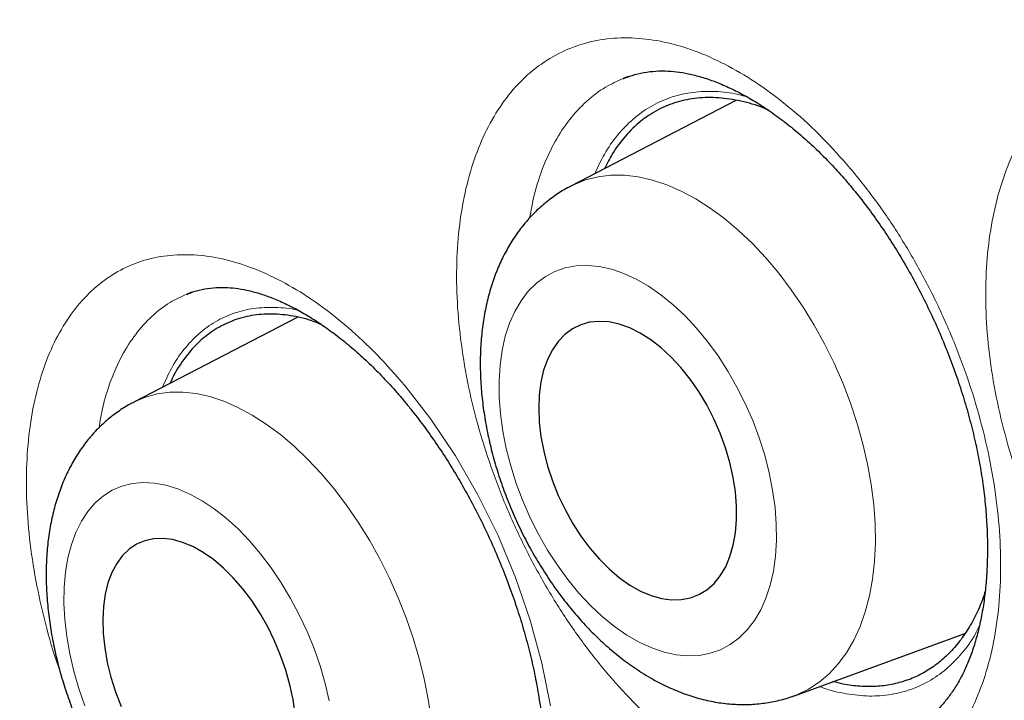
# Model space of a CAD drawing. Units: millimetres. Extents: x 8 to 898, y 12 to 914.
# Drawn here: x 829 to 833, y 309 to 312 of the extents above; entities that cross this region are included whole.
import ezdxf

# ---------------------------------------------------------------- set-up
doc = ezdxf.new("R2010")
doc.units = ezdxf.units.MM

msp = doc.modelspace()

# ---------------------------------------------------------------- linework, layer by layer
at = {"color": 7, "linetype": 'Continuous', "lineweight": 30}
for p, q in [((831.7068, 311.3262), (831.686, 311.3176)), ((832.1545, 311.2258), (831.467, 310.8691)), ((829.8901, 310.4287), (829.8697, 310.4202)), ((830.3288, 310.323), (829.6479, 309.9701)), ((832.398, 308.7491), (833.1076, 309.0073))]:
    msp.add_line(p, q, dxfattribs=at)
at = {"color": 8, "linetype": 'Continuous', "lineweight": 0, "flags": 128}
for points in [[(831.467, 310.8691), (831.4796, 310.8753), (831.5288, 310.8949), (831.5806, 310.9079), (831.6346, 310.9144), (831.6906, 310.9143), (831.7481, 310.9077), (831.8069, 310.8945), (831.8666, 310.8748), (831.9269, 310.8488), (831.9873, 310.8165), (832.0475, 310.7783), (832.1072, 310.7344), (832.166, 310.6849), (832.2235, 310.6302), (832.2794, 310.5706), (832.3334, 310.5066), (832.3851, 310.4384), (832.4342, 310.3664), (832.4804, 310.2912), (832.5235, 310.2132), (832.5632, 310.1328), (832.5993, 310.0505), (832.6314, 309.9668), (832.6595, 309.8822), (832.6834, 309.7972), (832.7029, 309.7124), (832.718, 309.6282), (832.7284, 309.5452), (832.7342, 309.4638), (832.7353, 309.3846), (832.7317, 309.308), (832.7235, 309.2344), (832.7107, 309.1644), (832.6933, 309.0983), (832.6715, 309.0366), (832.6454, 308.9795), (832.6151, 308.9275), (832.5809, 308.8809), (832.5429, 308.8399), (832.5014, 308.8049), (832.4566, 308.7759), (832.4088, 308.7532), (832.398, 308.7491)], [(831.7007, 309.0015), (831.7525, 308.9717), (831.8042, 308.948), (831.8555, 308.9305), (831.9059, 308.9195), (831.955, 308.9149), (832.0024, 308.9169), (832.0478, 308.9254), (832.0907, 308.9404), (832.1309, 308.9617), (832.1679, 308.9891), (832.2016, 309.0226), (832.2316, 309.0616), (832.2577, 309.1061), (832.2796, 309.1555), (832.2973, 309.2095), (832.3105, 309.2678), (832.3192, 309.3297), (832.3233, 309.3948), (832.3227, 309.4625), (832.3174, 309.5325), (832.3076, 309.6039), (832.2933, 309.6764), (832.2745, 309.7493), (832.2515, 309.822), (832.2244, 309.8939), (832.1935, 309.9645), (832.1589, 310.0332), (832.1211, 310.0994), (832.0802, 310.1626), (832.0366, 310.2224), (831.9907, 310.2781), (831.9428, 310.3294), (831.8933, 310.3758), (831.8427, 310.417), (831.7912, 310.4527), (831.7394, 310.4825), (831.6877, 310.5063), (831.6364, 310.5237), (831.586, 310.5348), (831.5369, 310.5393), (831.4895, 310.5374), (831.4441, 310.5288), (831.4012, 310.5139), (831.361, 310.4926), (831.324, 310.4651), (831.2903, 310.4317), (831.2603, 310.3926), (831.2342, 310.3482), (831.2123, 310.2987), (831.1946, 310.2447), (831.1814, 310.1865), (831.1727, 310.1246), (831.1686, 310.0595), (831.1692, 309.9917), (831.1744, 309.9218), (831.1843, 309.8503), (831.1986, 309.7778), (831.2174, 309.705), (831.2404, 309.6323), (831.2675, 309.5603), (831.2984, 309.4897), (831.333, 309.421), (831.3708, 309.3548), (831.4117, 309.2916), (831.4553, 309.2319), (831.5012, 309.1762), (831.5491, 309.1249), (831.5986, 309.0784), (831.6492, 309.0372), (831.7007, 309.0015)], [(829.6479, 309.9701), (829.6506, 309.9715), (829.6975, 309.9914), (829.747, 310.0049), (829.7989, 310.0118), (829.8527, 310.0122), (829.9083, 310.006), (829.9653, 309.9933), (830.0233, 309.9741), (830.0819, 309.9485), (830.1409, 309.9168), (830.1998, 309.8791), (830.2584, 309.8356), (830.3163, 309.7867), (830.373, 309.7325), (830.4283, 309.6734), (830.4819, 309.6098), (830.5334, 309.542), (830.5825, 309.4705), (830.6289, 309.3957), (830.6723, 309.318), (830.7125, 309.2379), (830.7493, 309.156), (830.7824, 309.0726), (830.8115, 308.9882), (830.8366, 308.9035), (830.8575, 308.8189), (830.8741, 308.7348), (830.8862, 308.6519)], [(831.3829, 308.7073), (831.3473, 308.8848), (831.2988, 309.0632), (831.2376, 309.2407), (831.1646, 309.4157), (831.081, 309.5848), (830.9875, 309.7464), (830.8852, 309.8991), (830.776, 310.0399), (830.776, 310.0399)], [(830.4615, 308.7274), (830.4447, 308.7999), (830.4236, 308.8726), (830.3985, 308.9449), (830.3696, 309.0163), (830.337, 309.0861), (830.3011, 309.1539), (830.2622, 309.2189), (830.2205, 309.2809), (830.1764, 309.3391), (830.1302, 309.3932), (830.0824, 309.4428), (830.0333, 309.4873), (829.9833, 309.5266), (829.9327, 309.5602), (829.8821, 309.5879), (829.8318, 309.6094), (829.7823, 309.6247), (829.7338, 309.6335), (829.6869, 309.6358), (829.6419, 309.6316), (829.5991, 309.6209), (829.5589, 309.6037), (829.5216, 309.5804), (829.4875, 309.5509), (829.457, 309.5156), (829.4302, 309.4748), (829.4073, 309.4287), (829.3886, 309.3777), (829.3741, 309.3224), (829.3641, 309.263), (829.3586, 309.2001), (829.3576, 309.1342), (829.3611, 309.0658), (829.3692, 308.9954), (829.3817, 308.9237), (829.3985, 308.8512), (829.4196, 308.7785), (829.4447, 308.7062)]]:
    msp.add_lwpolyline(points, dxfattribs=at)
at = {"color": 7, "linetype": 'Continuous', "lineweight": 30, "flags": 128}
for points in [[(831.7136, 309.2094), (831.7575, 309.1846), (831.8012, 309.166), (831.8443, 309.1537), (831.8863, 309.1479), (831.9267, 309.1487), (831.9651, 309.1561), (832.0009, 309.1699), (832.0339, 309.19), (832.0636, 309.2162), (832.0897, 309.2482), (832.112, 309.2857), (832.13, 309.3281), (832.1438, 309.3751), (832.153, 309.426), (832.1576, 309.4803), (832.1575, 309.5375), (832.1528, 309.5968), (832.1435, 309.6576), (832.1296, 309.7191), (832.1114, 309.7808), (832.0891, 309.8418), (832.0629, 309.9016), (832.0331, 309.9594), (832, 310.0145), (831.9641, 310.0664), (831.9257, 310.1144), (831.8852, 310.1581), (831.8432, 310.1968), (831.8001, 310.2303), (831.7563, 310.258), (831.7125, 310.2797), (831.669, 310.2952), (831.6264, 310.3042), (831.5851, 310.3067), (831.5457, 310.3027), (831.5086, 310.2921), (831.4741, 310.2751), (831.4427, 310.2519), (831.4147, 310.2227), (831.3905, 310.188), (831.3704, 310.148), (831.3544, 310.1032), (831.343, 310.0542), (831.336, 310.0015), (831.3338, 309.9456), (831.3362, 309.8873), (831.3432, 309.8272), (831.3548, 309.766), (831.3708, 309.7043), (831.3911, 309.6428), (831.4154, 309.5823), (831.4435, 309.5235), (831.475, 309.467), (831.5095, 309.4134), (831.5467, 309.3634), (831.5862, 309.3174), (831.6275, 309.2762), (831.6701, 309.24), (831.7136, 309.2094)], [(830.3198, 308.6728), (830.3112, 308.7329), (830.2982, 308.7941), (830.2809, 308.8556), (830.2596, 308.9168), (830.2344, 308.977), (830.2057, 309.0355), (830.1738, 309.0915), (830.139, 309.1446), (830.1018, 309.1941), (830.0625, 309.2393), (830.0216, 309.2799), (829.9796, 309.3154), (829.9369, 309.3452), (829.8941, 309.3692), (829.8515, 309.3871), (829.8098, 309.3986), (829.7693, 309.4035), (829.7305, 309.402), (829.694, 309.3939), (829.66, 309.3794), (829.6289, 309.3586), (829.6012, 309.3317), (829.5771, 309.2991), (829.5569, 309.2612), (829.5408, 309.2183), (829.5291, 309.171), (829.5218, 309.1197), (829.519, 309.0651), (829.5208, 309.0079), (829.5272, 308.9485), (829.538, 308.8877), (829.5531, 308.8263), (829.5724, 308.7648), (829.5957, 308.7041)]]:
    msp.add_lwpolyline(points, dxfattribs=at)
at = {"color": 7, "linetype": 'Continuous', "lineweight": 30}
for points, knots in [([(830.8694, 315.8465), (830.8665, 315.8462), (830.7952, 315.8379), (830.6575, 315.8165), (830.4562, 315.7819), (830.2572, 315.7408), (830.0602, 315.6943), (829.8659, 315.6421), (829.6747, 315.5845), (829.4868, 315.5216), (829.302, 315.4532), (829.1205, 315.3795), (828.942, 315.3005), (828.7667, 315.2161), (828.5944, 315.1263), (828.4252, 315.0311), (828.2589, 314.9306), (828.0957, 314.8247), (827.9355, 314.7134), (827.7784, 314.5968), (827.6245, 314.4749), (827.474, 314.3478), (827.3268, 314.2155), (827.1827, 314.0778), (827.0418, 313.9349), (826.9044, 313.7867), (826.7705, 313.6336), (826.6403, 313.4756), (826.5139, 313.3127), (826.3914, 313.1453), (826.2729, 312.9734), (826.1585, 312.7971), (826.0483, 312.6167), (825.9423, 312.432), (825.8402, 312.243), (825.7422, 312.0495), (825.6482, 311.8516), (825.5582, 311.6493), (825.4723, 311.4427), (825.3906, 311.2319), (825.3129, 311.0169), (825.2395, 310.7978), (825.1702, 310.5747), (825.1052, 310.3475), (825.0444, 310.1165), (824.988, 309.8821), (824.936, 309.6441), (824.8883, 309.4026), (824.8449, 309.1568), (824.8057, 308.9071), (824.7709, 308.6537), (824.7404, 308.3971), (824.7144, 308.1375), (824.6928, 307.8753), (824.6757, 307.6108), (824.6631, 307.3445), (824.655, 307.0766), (824.6513, 306.8073), (824.6521, 306.5357), (824.6572, 306.2609), (824.6668, 305.9826), (824.6807, 305.7019), (824.6991, 305.4191), (824.7219, 305.1343), (824.7491, 304.8474), (824.7807, 304.5585), (824.8168, 304.2676), (824.8572, 303.9746), (824.902, 303.6797), (824.9513, 303.3828), (825.0049, 303.0841), (825.0628, 302.7844), (825.1247, 302.4842), (825.1907, 302.1841), (825.2608, 301.8837), (825.3349, 301.583), (825.4131, 301.2819), (825.4954, 300.9804), (825.5818, 300.6784), (825.6722, 300.376), (825.7667, 300.0731), (825.8654, 299.7696), (825.9682, 299.4654), (826.075, 299.1608), (826.1859, 298.856), (826.3008, 298.551), (826.4197, 298.2459), (826.5426, 297.9408), (826.6691, 297.6362), (826.7992, 297.3329), (826.9328, 297.0305), (827.0698, 296.7292), (827.2105, 296.4287), (827.3546, 296.1295), (827.5021, 295.8314), (827.6531, 295.5345), (827.8074, 295.2389), (827.965, 294.9449), (828.1256, 294.6527), (828.2893, 294.3625), (828.4561, 294.0742), (828.626, 293.7876), (828.799, 293.5029), (828.975, 293.2201), (829.1542, 292.939), (829.3366, 292.6595), (829.5222, 292.3817), (829.7105, 292.1063), (829.9011, 291.8341), (830.0943, 291.5644), (830.2903, 291.297), (830.4891, 291.0318), (830.69, 290.77), (830.8927, 290.5119), (831.0972, 290.2573), (831.3037, 290.0062), (831.5121, 289.7586), (831.7225, 289.5144), (831.9348, 289.2736), (832.1491, 289.0362), (832.3655, 288.8021), (832.5839, 288.5714), (832.8033, 288.3451), (833.024, 288.1231), (833.2458, 287.9051), (833.4697, 287.6907), (833.6948, 287.4803), (833.9205, 287.2746), (834.147, 287.0737), (834.3744, 286.877), (834.6031, 286.6844), (834.8327, 286.4963), (835.0631, 286.3127), (835.2942, 286.1337), (835.5261, 285.9593), (835.7586, 285.7896), (835.9915, 285.6247), (836.2243, 285.465), (836.4572, 285.3104), (836.6901, 285.1609), (836.923, 285.0167), (837.1125, 284.9027), (837.2243, 284.8386), (837.2585, 284.819)], [0, 0, 0, 0, 0.000304, 0.007424, 0.014554, 0.021698, 0.02886, 0.036017, 0.043136, 0.05023, 0.057302, 0.064358, 0.071401, 0.078435, 0.085465, 0.092495, 0.099527, 0.106566, 0.113616, 0.120681, 0.127745, 0.134804, 0.141886, 0.148989, 0.156109, 0.163242, 0.170384, 0.177533, 0.184683, 0.19183, 0.19897, 0.2061, 0.213215, 0.220315, 0.227426, 0.234544, 0.241668, 0.2488, 0.25594, 0.263088, 0.270243, 0.277407, 0.284579, 0.291759, 0.298948, 0.306147, 0.313302, 0.320493, 0.327711, 0.334949, 0.3422, 0.349458, 0.356714, 0.363959, 0.371188, 0.378394, 0.38557, 0.39271, 0.399809, 0.406986, 0.414184, 0.421379, 0.428573, 0.435768, 0.442966, 0.450169, 0.45738, 0.4646, 0.471832, 0.479078, 0.486341, 0.493606, 0.500836, 0.508046, 0.51524, 0.522421, 0.529594, 0.536762, 0.543929, 0.551098, 0.558272, 0.565454, 0.572648, 0.579859, 0.587075, 0.594292, 0.60153, 0.608777, 0.616025, 0.62326, 0.630467, 0.637696, 0.644916, 0.652131, 0.659345, 0.666561, 0.673783, 0.680999, 0.688204, 0.695402, 0.702597, 0.709794, 0.716995, 0.7242, 0.731403, 0.738638, 0.74589, 0.753143, 0.760378, 0.76758, 0.77484, 0.782104, 0.789345, 0.796569, 0.803779, 0.810978, 0.81817, 0.825359, 0.832549, 0.839742, 0.846941, 0.854152, 0.861365, 0.868505, 0.875678, 0.882865, 0.890051, 0.897214, 0.904343, 0.911475, 0.918627, 0.925769, 0.932905, 0.940038, 0.947172, 0.954311, 0.961438, 0.968547, 0.975643, 0.98273, 0.989812, 0.996886, 1, 1, 1, 1]), ([(831.8906, 314.5011), (831.7763, 314.4989), (831.5356, 314.4942), (831.1776, 314.4622), (830.815, 314.4108), (830.4678, 314.3402), (830.1358, 314.2524), (829.8187, 314.1487), (829.5104, 314.0274), (829.2113, 313.8887), (828.9157, 313.7297), (828.6249, 313.5492), (828.3399, 313.3463), (828.0668, 313.1247), (827.8058, 312.8848), (827.5575, 312.6268), (827.3265, 312.3564), (827.1124, 312.0751), (826.9145, 311.7843), (826.7288, 311.4787), (826.5556, 311.1588), (826.3918, 310.8182), (826.2386, 310.4563), (826.0971, 310.0726), (825.9704, 309.6747), (825.8588, 309.263), (825.7623, 308.8381), (825.6827, 308.409), (825.6191, 307.977), (825.5705, 307.5433), (825.5357, 307.1001), (825.5149, 306.6476), (825.5078, 306.1773), (825.5154, 305.6891), (825.5389, 305.183), (825.578, 304.6692), (825.6326, 304.1485), (825.7028, 303.6214), (825.7867, 303.0989), (825.8832, 302.582), (825.9913, 302.0715), (826.1128, 301.558), (826.2474, 301.0419), (826.3981, 300.5135), (826.5655, 299.9733), (826.7504, 299.4219), (826.9493, 298.8705), (827.1619, 298.32), (827.388, 297.7709), (827.6226, 297.2345), (827.8646, 296.7114), (828.113, 296.2019), (828.3721, 295.6963), (828.6418, 295.1951), (828.9272, 294.6891), (829.2289, 294.1791), (829.5471, 293.6663), (829.8755, 293.1613), (830.2138, 292.6647), (830.5613, 292.1773), (830.9109, 291.7087), (831.2616, 291.259), (831.6124, 290.828), (831.9698, 290.4073), (832.3334, 289.9974), (832.7102, 289.5907), (833.1002, 289.1886), (833.5033, 288.7925), (833.9112, 288.4107), (834.3236, 288.0438), (834.7397, 287.6922), (835.1511, 287.3628), (835.557, 287.0549), (835.9568, 286.768), (836.3581, 286.4962), (836.7603, 286.24), (837.1711, 285.9946), (837.5901, 285.7616), (838.0166, 285.5425), (838.442, 285.342), (838.8656, 285.1606), (839.287, 284.9983), (839.6976, 284.8582), (840.0969, 284.7391), (840.4849, 284.64), (840.8689, 284.5586), (841.2485, 284.4949), (841.6308, 284.4482), (842.0149, 284.4198), (842.4, 284.411), (842.778, 284.4224), (843.1485, 284.4541), (843.511, 284.5059), (843.8581, 284.5764), (844.1902, 284.6642), (844.5072, 284.7679), (844.8155, 284.8892), (845.1147, 285.0279), (845.4102, 285.187), (845.701, 285.3674), (845.986, 285.5703), (846.2592, 285.7919), (846.5201, 286.0318), (846.7684, 286.2899), (846.9997, 286.5599), (847.2127, 286.8426), (847.349, 287.0352), (847.4122, 287.1393), (847.4136, 287.1416)], [0, 0, 0, 0, 0.008833, 0.018614, 0.028396, 0.038177, 0.047399, 0.056621, 0.065843, 0.075065, 0.084287, 0.094068, 0.103849, 0.113631, 0.123412, 0.133193, 0.142974, 0.152196, 0.161418, 0.17064, 0.179862, 0.189084, 0.198866, 0.208647, 0.218428, 0.228209, 0.23799, 0.247771, 0.256993, 0.266215, 0.275437, 0.284659, 0.293882, 0.303663, 0.313444, 0.323225, 0.333006, 0.342787, 0.352568, 0.36179, 0.371012, 0.380234, 0.389456, 0.398679, 0.40846, 0.418241, 0.428022, 0.437803, 0.447584, 0.457365, 0.466587, 0.475809, 0.485031, 0.494254, 0.503476, 0.513257, 0.523038, 0.532819, 0.5426, 0.552381, 0.562162, 0.571384, 0.580606, 0.589828, 0.599051, 0.608273, 0.618054, 0.627835, 0.637616, 0.647397, 0.657178, 0.666959, 0.676181, 0.685403, 0.694625, 0.703848, 0.71307, 0.722851, 0.732632, 0.742413, 0.752194, 0.761975, 0.771756, 0.780978, 0.7902, 0.799423, 0.808645, 0.817867, 0.827648, 0.837429, 0.84721, 0.856991, 0.866772, 0.876553, 0.885775, 0.894997, 0.90422, 0.913442, 0.922664, 0.932445, 0.942226, 0.952007, 0.961788, 0.971569, 0.98135, 0.990572, 0.999794, 1, 1, 1, 1]), ([(831.5983, 314.4928), (831.6161, 314.4938), (831.699, 314.4987), (831.8489, 314.5019), (832.048, 314.502), (832.2491, 314.4961), (832.4521, 314.4848), (832.6568, 314.4679), (832.8632, 314.4454), (833.0713, 314.4173), (833.2809, 314.3837), (833.4919, 314.3446), (833.7044, 314.3), (833.9182, 314.2499), (834.1333, 314.1943), (834.3495, 314.1332), (834.5669, 314.0667), (834.7852, 313.9947), (835.0045, 313.9174), (835.2246, 313.8347), (835.4456, 313.7466), (835.6672, 313.6532), (835.8894, 313.5546), (836.1122, 313.4507), (836.3354, 313.3415), (836.5589, 313.2273), (836.7828, 313.1078), (837.0068, 312.9833), (837.231, 312.8537), (837.4552, 312.7192), (837.6793, 312.5796), (837.9032, 312.4352), (838.127, 312.2859), (838.3504, 312.1319), (838.5734, 311.9731), (838.796, 311.8096), (839.018, 311.6414), (839.2393, 311.4687), (839.4598, 311.2916), (839.6796, 311.11), (839.8984, 310.924), (840.1163, 310.7337), (840.3331, 310.5392), (840.5487, 310.3405), (840.7631, 310.1378), (840.9761, 309.9311), (841.1878, 309.7204), (841.398, 309.5059), (841.6066, 309.2876), (841.8136, 309.0656), (842.0188, 308.84), (842.2223, 308.6109), (842.4238, 308.3784), (842.6235, 308.1425), (842.8211, 307.9034), (843.0165, 307.6611), (843.2098, 307.4157), (843.4009, 307.1673), (843.5896, 306.9161), (843.776, 306.662), (843.9598, 306.4053), (844.1412, 306.1459), (844.3199, 305.884), (844.4959, 305.6197), (844.6692, 305.3532), (844.8397, 305.0844), (845.0074, 304.8134), (845.1721, 304.5405), (845.3338, 304.2657), (845.4924, 303.9891), (845.6479, 303.7108), (845.8003, 303.4309), (845.9494, 303.1495), (846.0952, 302.8667), (846.2377, 302.5827), (846.3768, 302.2975), (846.5125, 302.0113), (846.6446, 301.7241), (846.7732, 301.436), (846.8982, 301.1472), (847.0195, 300.8579), (847.1372, 300.5679), (847.2511, 300.2776), (847.3613, 299.987), (847.4676, 299.6963), (847.5701, 299.4054), (847.6687, 299.1146), (847.7633, 298.8239), (847.854, 298.5335), (847.9407, 298.2435), (848.0233, 297.9539), (848.1019, 297.6649), (848.1764, 297.3766), (848.2468, 297.0891), (848.3131, 296.8026), (848.3752, 296.517), (848.4331, 296.2326), (848.4867, 295.9494), (848.5362, 295.6676), (848.5814, 295.3872), (848.6224, 295.1084), (848.6591, 294.8313), (848.6915, 294.5559), (848.7196, 294.2824), (848.7434, 294.0109), (848.7629, 293.7414), (848.7781, 293.4741), (848.7889, 293.2091), (848.7955, 292.9465), (848.7977, 292.6864), (848.7956, 292.4288), (848.7892, 292.1739), (848.7785, 291.9218), (848.7635, 291.6726), (848.7442, 291.4263), (848.7206, 291.183), (848.6928, 290.9429), (848.6607, 290.706), (848.6243, 290.4724), (848.5837, 290.2422), (848.5389, 290.0155), (848.4899, 289.7924), (848.4368, 289.5729), (848.3795, 289.3571), (848.3181, 289.1451), (848.2525, 288.937), (848.1829, 288.7329), (848.1093, 288.5327), (848.0316, 288.3367), (847.9499, 288.1448), (847.8643, 287.9571), (847.7747, 287.7737), (847.6813, 287.5946), (847.5838, 287.4202), (847.4936, 287.2675), (847.4344, 287.175), (847.4103, 287.1374)], [0, 0, 0, 0, 0.0020829, 0.0096432, 0.0171985, 0.0247492, 0.0322954, 0.0398375, 0.0473757, 0.0549103, 0.0624417, 0.0699702, 0.077496, 0.0850195, 0.0925408, 0.1000604, 0.1075784, 0.1150951, 0.1226106, 0.1301252, 0.137639, 0.1451523, 0.1526651, 0.1601775, 0.1676898, 0.175202, 0.1827142, 0.1902264, 0.1977388, 0.2052513, 0.2127641, 0.2202772, 0.2277907, 0.2353045, 0.2428187, 0.2503333, 0.2578484, 0.2653639, 0.2728798, 0.2803963, 0.2879131, 0.2954305, 0.3029483, 0.3104665, 0.3179852, 0.3255043, 0.3330239, 0.3405438, 0.3480642, 0.3555849, 0.363106, 0.3706274, 0.3781492, 0.3856713, 0.3931937, 0.4007164, 0.4082393, 0.4157625, 0.4232859, 0.4308095, 0.4383334, 0.4458573, 0.4533815, 0.4609057, 0.4684301, 0.4759546, 0.4834791, 0.4910037, 0.4985283, 0.506053, 0.5135776, 0.5211022, 0.5286268, 0.5361512, 0.5436756, 0.5511999, 0.5587241, 0.5662481, 0.5737719, 0.5812956, 0.588819, 0.5963422, 0.6038652, 0.6113879, 0.6189104, 0.6264325, 0.6339543, 0.6414758, 0.6489969, 0.6565177, 0.664038, 0.671558, 0.6790775, 0.6865966, 0.6941153, 0.7016335, 0.7091512, 0.7166685, 0.7241853, 0.7317015, 0.7392173, 0.7467326, 0.7542474, 0.7617618, 0.7692756, 0.776789, 0.7843019, 0.7918144, 0.7993266, 0.8068383, 0.8143498, 0.821861, 0.829372, 0.8368829, 0.8443938, 0.8519046, 0.8594156, 0.8669268, 0.8744383, 0.8819504, 0.8894631, 0.8969766, 0.9044911, 0.9120068, 0.9195239, 0.9270428, 0.9345635, 0.9420865, 0.949612, 0.9571402, 0.9646715, 0.9722063, 0.9797448, 0.9872872, 0.9948341, 1, 1, 1, 1]), ([(831.3813, 314.2484), (831.3762, 314.2478), (831.3062, 314.2402), (831.1735, 314.2201), (830.9833, 314.1879), (830.7959, 314.1493), (830.6109, 314.1054), (830.4285, 314.0558), (830.2488, 314.0007), (830.0718, 313.94), (829.8975, 313.8738), (829.7261, 313.8022), (829.5576, 313.7251), (829.3921, 313.6426), (829.2296, 313.5547), (829.0702, 313.4614), (828.9139, 313.3629), (828.7609, 313.259), (828.611, 313.15), (828.4645, 313.0357), (828.3213, 312.9162), (828.1816, 312.7917), (828.0453, 312.662), (827.9125, 312.5274), (827.7832, 312.3877), (827.6576, 312.2431), (827.5357, 312.0936), (827.4174, 311.9393), (827.303, 311.7802), (827.1923, 311.6164), (827.0855, 311.4479), (826.9826, 311.2748), (826.8836, 311.0972), (826.7886, 310.9151), (826.6976, 310.7287), (826.6108, 310.5379), (826.528, 310.3429), (826.4493, 310.1437), (826.3748, 309.9404), (826.3045, 309.7331), (826.2385, 309.522), (826.1767, 309.3069), (826.1192, 309.0882), (826.0659, 308.8657), (826.017, 308.6397), (825.9725, 308.4103), (825.9322, 308.1774), (825.8964, 307.9412), (825.8649, 307.7019), (825.8378, 307.4594), (825.8152, 307.2139), (825.7969, 306.9655), (825.783, 306.7142), (825.7736, 306.4603), (825.7685, 306.2037), (825.7679, 305.9445), (825.7717, 305.683), (825.7798, 305.4191), (825.7924, 305.153), (825.8094, 304.8848), (825.8308, 304.6145), (825.8565, 304.3423), (825.8866, 304.0683), (825.9211, 303.7926), (825.9599, 303.5153), (826.003, 303.2365), (826.0504, 302.9563), (826.102, 302.6748), (826.158, 302.3921), (826.2181, 302.1083), (826.2825, 301.8236), (826.3511, 301.538), (826.4238, 301.2516), (826.5007, 300.9646), (826.5816, 300.677), (826.6667, 300.3891), (826.7557, 300.1008), (826.8488, 299.8122), (826.9458, 299.5236), (827.0467, 299.235), (827.1515, 298.9465), (827.2602, 298.6582), (827.3727, 298.3703), (827.4889, 298.0828), (827.6088, 297.7958), (827.7325, 297.5095), (827.8597, 297.224), (827.9905, 296.9393), (828.1248, 296.6557), (828.2627, 296.3731), (828.4039, 296.0917), (828.5485, 295.8116), (828.6964, 295.5329), (828.8475, 295.2558), (829.0019, 294.9802), (829.1594, 294.7064), (829.32, 294.4344), (829.4836, 294.1644), (829.6501, 293.8963), (829.8196, 293.6304), (829.9918, 293.3668), (830.1669, 293.1055), (830.3446, 292.8466), (830.525, 292.5902), (830.7079, 292.3365), (830.8933, 292.0855), (831.0812, 291.8373), (831.2714, 291.5921), (831.4638, 291.3498), (831.6585, 291.1107), (831.8554, 290.8748), (832.0542, 290.6421), (832.2551, 290.4128), (832.4579, 290.187), (832.6625, 289.9647), (832.8689, 289.746), (833.077, 289.5311), (833.2867, 289.3199), (833.4979, 289.1126), (833.7105, 288.9093), (833.9245, 288.71), (834.1398, 288.5148), (834.3563, 288.3239), (834.574, 288.1371), (834.7926, 287.9547), (835.0123, 287.7767), (835.2328, 287.6032), (835.4541, 287.4342), (835.6762, 287.2698), (835.8988, 287.1101), (836.1221, 286.9551), (836.3457, 286.8049), (836.5698, 286.6596), (836.7942, 286.5192), (836.9921, 286.3996), (837.1153, 286.328), (837.1635, 286.2999)], [0, 0, 0, 0, 0.0005931, 0.0080939, 0.0155897, 0.0230804, 0.0305662, 0.0380472, 0.0455238, 0.0529962, 0.0604649, 0.0679304, 0.0753931, 0.0828537, 0.0903128, 0.0977711, 0.1052291, 0.1126873, 0.1201466, 0.1276074, 0.1350704, 0.1425361, 0.1500052, 0.157478, 0.164955, 0.1724364, 0.1799225, 0.1874135, 0.1949094, 0.2024104, 0.2099163, 0.2174271, 0.2249426, 0.2324627, 0.2399872, 0.2475158, 0.2550482, 0.2625841, 0.2701234, 0.2776656, 0.2852106, 0.2927579, 0.3003075, 0.3078589, 0.3154119, 0.3229664, 0.330522, 0.3380786, 0.3456361, 0.3531941, 0.3607527, 0.3683116, 0.3758707, 0.3834299, 0.3909891, 0.3985482, 0.4061071, 0.4136657, 0.4212241, 0.4287822, 0.4363399, 0.4438972, 0.451454, 0.4590105, 0.4665664, 0.4741219, 0.481677, 0.4892315, 0.4967856, 0.5043392, 0.5118924, 0.5194451, 0.5269974, 0.5345492, 0.5421006, 0.5496516, 0.5572022, 0.5647525, 0.5723024, 0.579852, 0.5874012, 0.5949502, 0.6024988, 0.6100472, 0.6175954, 0.6251433, 0.6326911, 0.6402386, 0.647786, 0.6553333, 0.6628804, 0.6704274, 0.6779744, 0.6855213, 0.6930682, 0.700615, 0.7081618, 0.7157087, 0.7232556, 0.7308026, 0.7383496, 0.7458968, 0.753444, 0.7609914, 0.768539, 0.7760868, 0.7836347, 0.7911829, 0.7987314, 0.8062801, 0.8138291, 0.8213784, 0.828928, 0.8364779, 0.8440283, 0.851579, 0.8591301, 0.8666816, 0.8742336, 0.881786, 0.8893388, 0.8968922, 0.904446, 0.9120003, 0.9195551, 0.9271104, 0.9346663, 0.9422226, 0.9497795, 0.9573368, 0.9648946, 0.9724529, 0.9800117, 0.9875708, 0.9951304, 1, 1, 1, 1]), ([(831.685, 311.316), (831.6973, 311.321), (831.7248, 311.3322), (831.7703, 311.3428), (831.8204, 311.3489), (831.8699, 311.349), (831.9196, 311.3442), (831.9703, 311.3347), (832.0244, 311.3198), (832.0804, 311.2998), (832.1381, 311.2744), (832.197, 311.2439), (832.2569, 311.2081), (832.3173, 311.1671), (832.3779, 311.1212), (832.4383, 311.0704), (832.4979, 311.0151), (832.5553, 310.9567), (832.5976, 310.9099), (832.6203, 310.8833), (832.6253, 310.8773)], [0, 0, 0, 0, 0.054748, 0.122348, 0.188305, 0.251698, 0.305385, 0.362194, 0.419071, 0.475779, 0.532489, 0.589299, 0.646252, 0.703333, 0.76049, 0.817635, 0.874674, 0.931536, 0.984679, 1, 1, 1, 1]), ([(832.2887, 311.1857), (832.2825, 311.1886), (832.2443, 311.2062), (832.1749, 311.2244), (832.0822, 311.2391), (831.9931, 311.2377), (831.9084, 311.2216), (831.8295, 311.1893), (831.7574, 311.1419), (831.6942, 311.0804), (831.6438, 311.0138), (831.6187, 310.9636), (831.6079, 310.9422)], [0, 0, 0, 0, 0.021514, 0.133484, 0.245332, 0.357521, 0.469351, 0.58236, 0.695764, 0.808797, 0.918199, 1, 1, 1, 1]), ([(832.6253, 310.8773), (832.6349, 310.8658), (832.6628, 310.8324), (832.708, 310.7739), (832.7602, 310.7009), (832.8107, 310.6242), (832.8593, 310.5441), (832.9056, 310.461), (832.9494, 310.3754), (832.9903, 310.2878), (833.0281, 310.1987), (833.0626, 310.1087), (833.0934, 310.0184), (833.1204, 309.9284), (833.1436, 309.8391), (833.1628, 309.7511), (833.1781, 309.6642), (833.1897, 309.5782), (833.1976, 309.4929), (833.2017, 309.409), (833.202, 309.327), (833.1986, 309.2476), (833.1915, 309.1714), (833.1809, 309.0991), (833.1669, 309.0311), (833.15, 308.9679), (833.1303, 308.9098), (833.1081, 308.8572), (833.0832, 308.8088), (833.0556, 308.7644), (833.025, 308.7238), (832.9918, 308.6876), (832.9559, 308.6556), (832.9168, 308.6285), (832.8883, 308.6115), (832.8719, 308.6051), (832.8703, 308.6044)], [0, 0, 0, 0, 0.01551, 0.045239, 0.07517, 0.105379, 0.135835, 0.166494, 0.197302, 0.228196, 0.259103, 0.289934, 0.320624, 0.351112, 0.381349, 0.411283, 0.440965, 0.470958, 0.501236, 0.53173, 0.562361, 0.593036, 0.623632, 0.654055, 0.684225, 0.714083, 0.7436, 0.772787, 0.801781, 0.832245, 0.863124, 0.894845, 0.927546, 0.96135, 0.996283, 1, 1, 1, 1]), ([(831.4673, 310.8686), (831.4626, 310.8663), (831.4396, 310.8554), (831.4012, 310.8303), (831.3528, 310.7936), (831.3082, 310.7517), (831.2672, 310.7052), (831.2301, 310.6543), (831.1969, 310.599), (831.1679, 310.5395), (831.1431, 310.4758), (831.1228, 310.4082), (831.1073, 310.3372), (831.0965, 310.263), (831.0907, 310.1863), (831.0898, 310.1076), (831.0937, 310.0275), (831.1024, 309.9466), (831.1156, 309.8653), (831.1333, 309.7839), (831.1552, 309.703), (831.1813, 309.6228), (831.2114, 309.5437), (831.2452, 309.466), (831.2828, 309.3901), (831.3238, 309.3164), (831.3682, 309.2451), (831.4158, 309.1767), (831.4666, 309.1114), (831.5202, 309.0496), (831.5767, 308.9917), (831.6359, 308.9381), (831.6975, 308.8886), (831.7405, 308.8601), (831.762, 308.8457)], [0, 0, 0, 0, 0.007378, 0.035727, 0.064088, 0.09261, 0.121435, 0.150693, 0.180497, 0.210927, 0.242016, 0.27374, 0.30602, 0.338729, 0.37172, 0.404854, 0.438001, 0.471091, 0.504093, 0.536999, 0.569819, 0.60257, 0.635279, 0.667973, 0.700683, 0.733431, 0.76625, 0.799169, 0.832219, 0.865424, 0.898799, 0.932348, 0.966046, 1, 1, 1, 1]), ([(829.869, 310.4185), (829.875, 310.4212), (829.8951, 310.4304), (829.9317, 310.44), (829.9785, 310.4474), (830.025, 310.4487), (830.0714, 310.4451), (830.119, 310.437), (830.17, 310.4236), (830.2232, 310.4051), (830.2783, 310.3815), (830.3349, 310.3526), (830.3927, 310.3185), (830.4514, 310.2792), (830.5105, 310.2349), (830.5697, 310.1857), (830.6285, 310.1319), (830.6866, 310.0736), (830.7345, 310.0213), (830.7628, 309.9879), (830.7726, 309.9764)], [0, 0, 0, 0, 0.029385, 0.09898, 0.167127, 0.232312, 0.286275, 0.34339, 0.400329, 0.456997, 0.513643, 0.57039, 0.627311, 0.68441, 0.741641, 0.798935, 0.856183, 0.913301, 0.970224, 1, 1, 1, 1]), ([(830.4296, 310.2931), (830.413, 310.2997), (830.3654, 310.3186), (830.2887, 310.334), (830.2009, 310.3392), (830.1177, 310.3289), (830.04, 310.3036), (829.9688, 310.2637), (829.9042, 310.21), (829.8492, 310.1405), (829.8144, 310.0859), (829.8012, 310.0517), (829.8001, 310.049)], [0, 0, 0, 0, 0.061559, 0.17722, 0.293273, 0.408967, 0.524536, 0.640457, 0.756008, 0.872776, 0.989953, 1, 1, 1, 1]), ([(829.6485, 309.9697), (829.6433, 309.9673), (829.6203, 309.9563), (829.5823, 309.9313), (829.535, 309.8951), (829.4915, 309.8537), (829.4517, 309.8078), (829.4157, 309.7575), (829.3836, 309.7028), (829.3557, 309.6439), (829.3319, 309.5807), (829.3127, 309.5136), (829.2981, 309.4429), (829.2883, 309.3691), (829.2834, 309.2926), (829.2834, 309.2142), (829.2881, 309.1344), (829.2975, 309.0538), (829.3113, 308.9728), (829.3295, 308.8919), (829.3517, 308.8112), (829.378, 308.7313), (829.4081, 308.6524), (829.4419, 308.575), (829.4792, 308.4992), (829.5199, 308.4256), (829.5639, 308.3543), (829.6109, 308.2858), (829.6609, 308.2204), (829.7138, 308.1583), (829.7694, 308.1), (829.8277, 308.0458), (829.8884, 307.9962), (829.9514, 307.9516), (830.0162, 307.9126), (830.0825, 307.8795), (830.1497, 307.853), (830.2171, 307.8332), (830.284, 307.8203), (830.3499, 307.8143), (830.4143, 307.8149), (830.4767, 307.8222), (830.532, 307.8339), (830.5654, 307.8459), (830.5795, 307.8509)], [0, 0, 0, 0, 0.006159, 0.027611, 0.049072, 0.070665, 0.092508, 0.114715, 0.137384, 0.160585, 0.184353, 0.208667, 0.233455, 0.2586, 0.28397, 0.309438, 0.334888, 0.360269, 0.385561, 0.410762, 0.435881, 0.460937, 0.485953, 0.510954, 0.535966, 0.561008, 0.586107, 0.611289, 0.636583, 0.66201, 0.687589, 0.713326, 0.739209, 0.765197, 0.791179, 0.817009, 0.842521, 0.867555, 0.891996, 0.915795, 0.938971, 0.96159, 0.983749, 1, 1, 1, 1]), ([(830.7726, 309.9764), (830.7821, 309.9649), (830.8097, 309.9314), (830.8545, 309.873), (830.9064, 309.8001), (830.9567, 309.7234), (831.0053, 309.6434), (831.0517, 309.5604), (831.0957, 309.4748), (831.1371, 309.3873), (831.1754, 309.2983), (831.2105, 309.2083), (831.2421, 309.1181), (831.2702, 309.0281), (831.2944, 308.9389), (831.3148, 308.851), (831.3314, 308.7641), (831.3443, 308.6781), (831.3537, 308.593), (831.3594, 308.5092), (831.3614, 308.4274), (831.3597, 308.3481), (831.3545, 308.2722), (831.3458, 308.2), (831.3338, 308.1323), (831.3189, 308.0694), (831.3012, 308.0117), (831.2812, 307.9594), (831.2586, 307.9117), (831.2334, 307.8681), (831.2055, 307.8283), (831.1753, 307.7929), (831.1425, 307.7617), (831.1069, 307.7351), (831.0782, 307.7173), (831.0605, 307.71), (831.0564, 307.7084)], [0, 0, 0, 0, 0.0154605, 0.045032, 0.0748088, 0.104867, 0.135175, 0.165689, 0.1963546, 0.2271092, 0.2578794, 0.2885777, 0.3191374, 0.3494983, 0.3796103, 0.4094205, 0.4389784, 0.4688231, 0.4989467, 0.5292812, 0.5597446, 0.5902448, 0.6206529, 0.6508749, 0.6808278, 0.710448, 0.7397002, 0.7685876, 0.7972298, 0.8271425, 0.8575785, 0.8888427, 0.9211187, 0.9546096, 0.9894617, 1, 1, 1, 1]), ([(833.1919, 309.1824), (833.1889, 309.1727), (833.1778, 309.137), (833.1528, 309.0821), (833.1173, 309.0182), (833.0763, 308.9616), (833.0301, 308.9118), (832.9791, 308.87), (832.9244, 308.8366), (832.8659, 308.8113), (832.8033, 308.7944), (832.7377, 308.7861), (832.6701, 308.7869), (832.6105, 308.7937), (832.5727, 308.8037), (832.5585, 308.8075)], [0, 0, 0, 0, 0.0314306, 0.1162659, 0.1987062, 0.2811465, 0.3659819, 0.4508172, 0.5332575, 0.6156978, 0.7005332, 0.7853685, 0.8678088, 0.9502491, 1, 1, 1, 1]), ([(831.762, 308.8457), (831.7742, 308.8382), (831.8079, 308.8174), (831.8646, 308.7878), (831.9321, 308.7591), (832.0002, 308.737), (832.0681, 308.7217), (832.1353, 308.7132), (832.2012, 308.7114), (832.2654, 308.716), (832.3274, 308.7274), (832.3717, 308.7388), (832.3945, 308.7481), (832.3981, 308.7496)], [0, 0, 0, 0, 0.061619, 0.17079, 0.279378, 0.386362, 0.491248, 0.59375, 0.693825, 0.791638, 0.887502, 0.981817, 1, 1, 1, 1])]:
    msp.add_open_spline(points, degree=3, knots=knots, dxfattribs=at)
at = {"color": 8, "linetype": 'Continuous', "lineweight": 0}
for points, knots in [([(837.1723, 313.8352), (837.0272, 313.9172), (836.737, 314.0813), (836.3008, 314.3054), (835.8641, 314.5131), (835.4277, 314.7024), (834.9934, 314.8729), (834.5604, 315.0248), (834.1293, 315.1576), (833.6908, 315.2736), (833.2471, 315.3704), (832.7994, 315.4462), (832.358, 315.4988), (831.9472, 315.5262), (831.5665, 315.5327), (831.2145, 315.5225), (830.8686, 315.4959), (830.54, 315.4545), (830.2284, 315.4001), (829.9131, 315.3299), (829.5852, 315.2388), (829.2467, 315.1233), (828.9177, 314.989), (828.6022, 314.8377), (828.3001, 314.6699), (828.0112, 314.4867), (827.7328, 314.2864), (827.4684, 314.0722), (827.218, 313.8451), (826.9924, 313.6173), (826.7868, 313.3884), (826.5999, 313.1608), (826.4207, 312.9224), (826.2495, 312.6732), (826.0864, 312.4134), (825.9191, 312.121), (825.7504, 311.7931), (825.5835, 311.4265), (825.4307, 311.0454), (825.2937, 310.6544), (825.1721, 310.2545), (825.0654, 309.8467), (824.9724, 309.4271), (824.8941, 309.0018), (824.8301, 308.5718), (824.7813, 308.1506), (824.7457, 307.734), (824.722, 307.323), (824.7091, 306.9051), (824.7072, 306.4878), (824.7157, 306.0716), (824.7339, 305.6574), (824.762, 305.2349), (824.8004, 304.8046), (824.8493, 304.3666), (824.906, 303.9414), (824.9692, 303.5298), (825.0414, 303.1105), (825.1268, 302.6661), (825.2271, 302.1966), (825.3378, 301.7246), (825.4568, 301.2585), (825.5837, 300.7988), (825.7176, 300.3457), (825.8617, 299.8884), (826.0163, 299.4272), (826.1813, 298.9624), (826.3487, 298.5155), (826.5174, 298.0871), (826.7165, 297.6027), (826.9581, 297.0457), (827.2476, 296.4182), (827.5232, 295.8548), (827.7799, 295.355), (828.0136, 294.9176), (828.2564, 294.4802), (828.5083, 294.0436), (828.7693, 293.608), (829.027, 293.1935), (829.2804, 292.7998), (829.567, 292.3685), (829.9003, 291.8861), (830.2833, 291.3566), (830.6759, 290.838), (831.0555, 290.3589), (831.4201, 289.9176), (831.768, 289.5124), (832.1213, 289.1166), (832.4679, 288.7433), (832.8072, 288.3917), (833.1741, 288.0251), (833.5818, 287.6352), (834.031, 287.2268), (834.4847, 286.8353), (834.9173, 286.4818), (835.3277, 286.1635), (835.7149, 285.8777), (836.1036, 285.6052), (836.4808, 285.355), (836.8461, 285.1249), (837.0815, 284.9867), (837.1992, 284.9176)], [0, 0, 0, 0, 0.011093, 0.022186, 0.033386, 0.044593, 0.055801, 0.067002, 0.078318, 0.089635, 0.101729, 0.113831, 0.125934, 0.138028, 0.148152, 0.158282, 0.168411, 0.178536, 0.187689, 0.196842, 0.207859, 0.218882, 0.229905, 0.240922, 0.251587, 0.262258, 0.272928, 0.283593, 0.29385, 0.304108, 0.312913, 0.32172, 0.330525, 0.339375, 0.348227, 0.357078, 0.36814, 0.379209, 0.390279, 0.401341, 0.412051, 0.422767, 0.433483, 0.444192, 0.454493, 0.464794, 0.474187, 0.483584, 0.492981, 0.502374, 0.511301, 0.520228, 0.529154, 0.538287, 0.547421, 0.556553, 0.564643, 0.572733, 0.582171, 0.591613, 0.601056, 0.610494, 0.619463, 0.628434, 0.637403, 0.646581, 0.65576, 0.664938, 0.673068, 0.681199, 0.693754, 0.706314, 0.718869, 0.727816, 0.736763, 0.74571, 0.75486, 0.764012, 0.773163, 0.781268, 0.789373, 0.801258, 0.813152, 0.825046, 0.836932, 0.846866, 0.856806, 0.866745, 0.876679, 0.885651, 0.894624, 0.906514, 0.918412, 0.930311, 0.942201, 0.95215, 0.962105, 0.97206, 0.98201, 0.991005, 1, 1, 1, 1]), ([(832.6309, 310.943), (832.5924, 310.9866), (832.5151, 311.0738), (832.3928, 311.1862), (832.2675, 311.2835), (832.1402, 311.3626), (832.0128, 311.4233), (831.8868, 311.465), (831.7638, 311.4863), (831.6453, 311.4877), (831.5328, 311.4692), (831.428, 311.4304), (831.3319, 311.3724), (831.2456, 311.2959), (831.1707, 311.2012), (831.1077, 311.0903), (831.0574, 310.9644), (831.0209, 310.8246), (830.9982, 310.6733), (830.9896, 310.5122), (830.9956, 310.343), (831.0157, 310.1683), (831.0496, 309.9902), (831.0974, 309.8107), (831.1581, 309.6324), (831.2308, 309.4573), (831.3151, 309.2878), (831.4095, 309.1259), (831.5128, 308.9735), (831.624, 308.8331), (831.7414, 308.7059), (831.8611, 308.5959), (831.9812, 308.5038), (832.103, 308.4272), (832.2278, 308.3668), (832.3539, 308.3241), (832.4772, 308.301), (832.5959, 308.2986), (832.7088, 308.316), (832.8143, 308.3531), (832.9109, 308.4102), (832.9977, 308.4857), (833.0736, 308.5789), (833.1372, 308.689), (833.1882, 308.8142), (833.2259, 308.9528), (833.2494, 309.1036), (833.2588, 309.2643), (833.254, 309.4328), (833.2346, 309.6073), (833.2014, 309.7853), (833.1547, 309.9647), (833.0947, 310.1432), (833.0226, 310.3185), (832.9393, 310.4886), (832.8453, 310.6508), (832.7429, 310.8044), (832.6682, 310.8968), (832.6309, 310.943)], [0, 0, 0, 0, 0.017879, 0.035815, 0.053694, 0.071573, 0.089509, 0.107388, 0.125266, 0.143202, 0.161081, 0.17896, 0.196896, 0.214775, 0.232654, 0.25059, 0.268469, 0.286348, 0.304284, 0.322162, 0.340041, 0.357977, 0.375856, 0.393735, 0.411671, 0.42955, 0.447429, 0.465365, 0.483244, 0.501123, 0.519059, 0.536938, 0.5537, 0.570463, 0.588342, 0.606278, 0.624157, 0.642035, 0.659971, 0.67785, 0.695729, 0.713665, 0.731544, 0.749423, 0.767359, 0.785238, 0.803117, 0.821053, 0.838932, 0.85681, 0.874746, 0.892625, 0.910504, 0.92844, 0.946319, 0.964194, 0.982125, 1, 1, 1, 1]), ([(834.9025, 310.891), (834.8634, 310.9347), (834.7849, 311.0222), (834.6601, 311.1352), (834.5319, 311.233), (834.4014, 311.3126), (834.2704, 311.374), (834.1405, 311.4163), (834.0134, 311.4383), (833.8906, 311.4405), (833.7736, 311.4227), (833.6641, 311.3845), (833.5634, 311.3272), (833.4725, 311.2513), (833.3931, 311.1573), (833.3258, 311.0469), (833.2713, 310.9215), (833.2309, 310.7822), (833.2045, 310.6312), (833.1925, 310.4704), (833.1957, 310.3015), (833.2133, 310.127), (833.2452, 309.9489), (833.2915, 309.7696), (833.3511, 309.5912), (833.4233, 309.4159), (833.5075, 309.2462), (833.6024, 309.084), (833.7067, 308.9313), (833.8194, 308.7905), (833.9389, 308.6628), (834.0609, 308.5523), (834.1838, 308.4597), (834.3086, 308.3825), (834.4369, 308.3215), (834.5669, 308.2781), (834.6944, 308.2544), (834.8174, 308.2512), (834.9348, 308.268), (835.0449, 308.3044), (835.1461, 308.3608), (835.2375, 308.4357), (835.318, 308.5283), (835.386, 308.6378), (835.4411, 308.7625), (835.4828, 308.9007), (835.5099, 309.0511), (835.5226, 309.2114), (835.5208, 309.3797), (835.5039, 309.554), (835.4727, 309.7319), (835.4276, 309.9113), (835.3687, 310.0898), (835.2972, 310.2652), (835.2139, 310.4355), (835.1195, 310.5979), (835.0161, 310.7519), (834.9403, 310.8446), (834.9025, 310.891)], [0, 0, 0, 0, 0.017879, 0.035815, 0.053694, 0.071573, 0.089509, 0.107387, 0.125266, 0.143202, 0.161081, 0.17896, 0.196896, 0.214775, 0.232654, 0.25059, 0.268469, 0.286348, 0.304284, 0.322162, 0.340041, 0.357977, 0.375856, 0.393735, 0.411671, 0.42955, 0.447429, 0.465365, 0.483244, 0.501123, 0.519059, 0.536938, 0.553699, 0.57046, 0.588339, 0.606274, 0.624153, 0.642032, 0.659968, 0.677847, 0.695726, 0.713662, 0.731541, 0.74942, 0.767356, 0.785235, 0.803114, 0.821049, 0.838928, 0.856807, 0.874743, 0.892622, 0.910501, 0.928437, 0.946316, 0.964192, 0.982124, 1, 1, 1, 1]), ([(831.6845, 311.3167), (831.66, 311.3058), (831.6056, 311.2816), (831.5312, 311.2236), (831.4605, 311.1478), (831.4, 311.0568), (831.3511, 310.9514), (831.3155, 310.8447), (831.3018, 310.7687), (831.296, 310.7363)], [0, 0, 0, 0, 0.124843, 0.276958, 0.429557, 0.581672, 0.733786, 0.886386, 1, 1, 1, 1]), ([(831.5675, 310.9212), (831.5801, 310.9487), (831.6072, 311.0078), (831.6608, 311.0837), (831.7251, 311.1503), (831.7979, 311.2023), (831.8779, 311.2394), (831.9644, 311.2607), (832.0562, 311.2656), (832.136, 311.259), (832.1857, 311.2447), (832.2025, 311.2398)], [0, 0, 0, 0, 0.1037243, 0.2229862, 0.3422481, 0.4618904, 0.5811523, 0.7004142, 0.8200564, 0.9393183, 1, 1, 1, 1]), ([(830.776, 310.0399), (830.7379, 310.0834), (830.6616, 310.1706), (830.5412, 310.283), (830.4183, 310.3804), (830.2938, 310.4595), (830.1695, 310.5205), (830.047, 310.5624), (829.9278, 310.584), (829.8133, 310.5858), (829.705, 310.5677), (829.6045, 310.5293), (829.5128, 310.4718), (829.431, 310.3958), (829.3605, 310.3017), (829.3018, 310.1913), (829.2557, 310.066), (829.2231, 309.9268), (829.2041, 309.7761), (829.1989, 309.6155), (829.2081, 309.4469), (829.2307, 309.2727), (829.2676, 309.0952), (829.3047, 308.9545), (829.3333, 308.8744), (829.3408, 308.8534)], [0, 0, 0, 0, 0.044687, 0.089517, 0.134204, 0.178891, 0.22372, 0.268407, 0.313094, 0.357924, 0.402611, 0.447298, 0.492127, 0.536814, 0.581501, 0.626331, 0.671018, 0.715705, 0.760534, 0.805221, 0.849908, 0.894738, 0.939425, 0.984112, 1, 1, 1, 1]), ([(829.8685, 310.4193), (829.8452, 310.409), (829.7931, 310.3858), (829.722, 310.3294), (829.6546, 310.2552), (829.5972, 310.1657), (829.5513, 310.0616), (829.5194, 309.9608), (829.508, 309.8908), (829.5036, 309.8638)], [0, 0, 0, 0, 0.125863, 0.280995, 0.436621, 0.591753, 0.746885, 0.902511, 1, 1, 1, 1]), ([(829.768, 310.0324), (829.7797, 310.0592), (829.805, 310.1172), (829.8557, 310.1915), (829.9171, 310.2567), (829.987, 310.3073), (830.064, 310.343), (830.1475, 310.3631), (830.2365, 310.3659), (830.3002, 310.3614), (830.3344, 310.3514), (830.3368, 310.3507)], [0, 0, 0, 0, 0.108207, 0.234177, 0.360147, 0.486519, 0.612489, 0.738459, 0.864831, 0.990801, 1, 1, 1, 1]), ([(833.1678, 309.0387), (833.1622, 309.0271), (833.1417, 308.9843), (833.0957, 308.9235), (833.0312, 308.8573), (832.9579, 308.8062), (832.8774, 308.7703), (832.7905, 308.7501), (832.6986, 308.745), (832.6024, 308.7581), (832.5365, 308.7726), (832.5028, 308.787), (832.5025, 308.7871)], [0, 0, 0, 0, 0.044669, 0.163822, 0.283356, 0.402509, 0.521663, 0.641197, 0.76035, 0.879504, 0.999037, 1, 1, 1, 1]), ([(829.5037, 308.2595), (829.4659, 308.3032), (829.3901, 308.3907), (829.271, 308.5038), (829.1497, 308.6021), (829.0272, 308.6824), (828.9053, 308.7446), (828.7854, 308.7879), (828.6692, 308.8111), (828.5579, 308.8146), (828.453, 308.7983), (828.356, 308.7618), (828.268, 308.7061), (828.1898, 308.6321), (828.1231, 308.5399), (828.0681, 308.4315), (828.0257, 308.308), (827.9967, 308.1706), (827.981, 308.0216), (827.979, 307.8626), (827.9907, 307.6955), (828.0171, 307.5226), (828.0427, 307.3941), (828.0634, 307.3241), (828.0666, 307.3132)], [0, 0, 0, 0, 0.047157, 0.094463, 0.14162, 0.188776, 0.236083, 0.28324, 0.330396, 0.377703, 0.42486, 0.472016, 0.519323, 0.56648, 0.613636, 0.660943, 0.708099, 0.755256, 0.802563, 0.849719, 0.896876, 0.944183, 0.991339, 1, 1, 1, 1])]:
    msp.add_open_spline(points, degree=3, knots=knots, dxfattribs=at)

doc.saveas('drawing.dxf')
